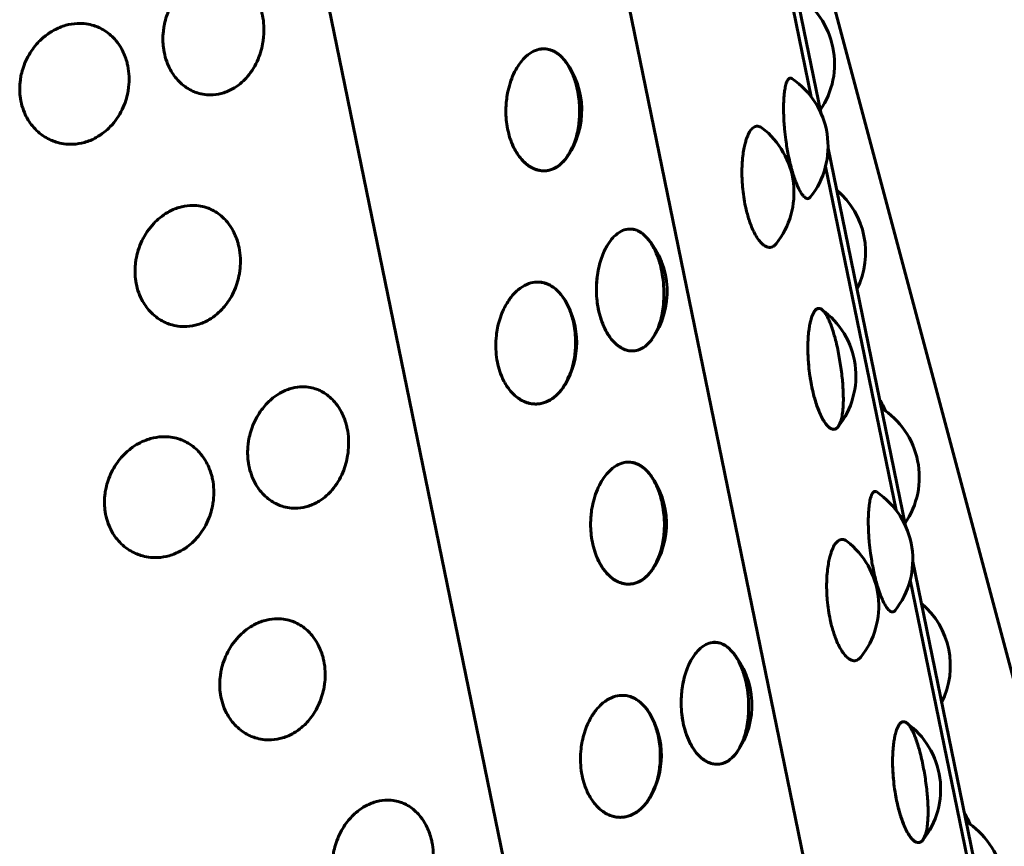
# Model space of a CAD drawing. Units: millimetres. Extents: x -2618 to 2588, y -2502 to 2633.
# Drawn here: x -397 to -379, y -382 to -366 of the extents above; entities that cross this region are included whole.
import ezdxf

# ---------------------------------------------------------------- set-up
doc = ezdxf.new("R2010")
doc.units = ezdxf.units.MM
doc.linetypes.add('K5LT_BASIC', pattern=[0])

msp = doc.modelspace()

# ---------------------------------------------------------------- linework, layer by layer
at = {"color": 150, "linetype": 'K5LT_BASIC', "lineweight": 60}
for p, q in [((-378.544, -379.572), (-388.453, -342.446)), ((-387.414, -358.76), (-380.786, -391.081)), ((-383.8, -361.149), (-382.377, -368.085)), ((-392.42, -361.244), (-385.849, -393.283)), ((-383.845, -361.482), (-382.55, -367.796)), ((-382.243, -368.741), (-380.82, -375.677)), ((-382.288, -369.074), (-380.993, -375.389)), ((-385.476, -372.245), (-385.477, -372.247)), ((-380.686, -376.333), (-379.263, -383.269)), ((-380.731, -376.667), (-379.436, -382.981)), ((-383.919, -379.837), (-383.92, -379.839))]:
    msp.add_line(p, q, dxfattribs=at)
for centre, start, end in [((-383.622, -367.19), 325.4848, 57.6954), ((-388.269, -368.044), 326.3369, 36.3103), ((-383.742, -368.707), 321.488, 56.1078), ((-384.368, -369.558), 321.3423, 52.4557), ((-383.051, -370.655), 333.244, 49.9362), ((-386.698, -371.374), 324.4294, 40.729), ((-388.362, -372.308), 329.0732, 30.859), ((-383.23, -372.922), 321.3052, 54.4199), ((-382.573, -374.142), 22.6446, 31.6429), ((-382.065, -374.782), 325.4848, 57.6954), ((-386.712, -375.637), 326.3369, 36.3103), ((-382.185, -376.299), 321.488, 56.1078), ((-382.811, -377.15), 321.3423, 52.4557), ((-381.494, -378.247), 333.244, 49.9362), ((-385.141, -378.966), 324.4294, 40.729), ((-386.805, -379.9), 329.0732, 30.859), ((-381.673, -380.515), 321.3052, 54.4199), ((-381.016, -381.734), 22.6446, 31.6429), ((-380.508, -382.374), 325.4848, 57.6954)]:
    msp.add_arc(centre, 1.5, start, end, dxfattribs=at)
for points, knots in [([(-392.636, -366.299), (-392.623, -366.362), (-392.606, -366.493), (-392.61, -366.66), (-392.629, -366.808), (-392.659, -366.947), (-392.716, -367.111), (-392.8, -367.276), (-392.902, -367.417), (-393.019, -367.537), (-393.163, -367.645), (-393.341, -367.729), (-393.529, -367.765), (-393.692, -367.759), (-393.819, -367.731), (-393.93, -367.688), (-394.036, -367.629), (-394.144, -367.544), (-394.238, -367.441), (-394.311, -367.334), (-394.374, -367.212), (-394.427, -367.066), (-394.458, -366.907), (-394.469, -366.746), (-394.463, -366.613), (-394.442, -366.476), (-394.41, -366.345), (-394.355, -366.196), (-394.28, -366.052), (-394.196, -365.931), (-394.114, -365.836), (-394.017, -365.745), (-393.882, -365.646), (-393.703, -365.563), (-393.517, -365.526), (-393.358, -365.531), (-393.235, -365.559), (-393.128, -365.602), (-393.028, -365.659), (-392.93, -365.738), (-392.83, -365.848), (-392.73, -366.003), (-392.667, -366.165), (-392.642, -366.272), (-392.636, -366.299)], [0, 0, 0, 0, 1.21677, 2.429578, 3.030135, 3.929874, 5.014939, 6.199191, 7.401091, 8.363047, 9.51577, 11.071106, 12.526825, 13.678858, 14.683011, 15.39047, 16.282339, 17.296348, 18.292098, 19.157181, 19.885591, 21.002492, 22.118793, 22.908296, 23.97164, 24.556027, 25.412185, 26.4152, 27.454167, 28.40672, 29.201198, 29.87195, 31.018294, 32.578453, 34.029322, 35.183201, 36.188133, 36.895939, 37.788118, 38.75416, 39.630809, 40.931142, 42.486669, 43, 43, 43, 43]), ([(-395.112, -367.226), (-395.098, -367.29), (-395.083, -367.421), (-395.089, -367.587), (-395.113, -367.734), (-395.148, -367.872), (-395.213, -368.034), (-395.308, -368.198), (-395.421, -368.337), (-395.55, -368.454), (-395.707, -368.56), (-395.902, -368.64), (-396.105, -368.673), (-396.281, -368.664), (-396.417, -368.634), (-396.536, -368.589), (-396.649, -368.528), (-396.763, -368.442), (-396.863, -368.337), (-396.94, -368.23), (-397.006, -368.106), (-397.06, -367.96), (-397.092, -367.802), (-397.101, -367.641), (-397.092, -367.508), (-397.068, -367.372), (-397.031, -367.243), (-396.97, -367.095), (-396.887, -366.953), (-396.795, -366.833), (-396.704, -366.74), (-396.599, -366.651), (-396.452, -366.555), (-396.257, -366.475), (-396.055, -366.442), (-395.882, -366.45), (-395.749, -366.48), (-395.634, -366.524), (-395.526, -366.582), (-395.422, -366.663), (-395.314, -366.774), (-395.209, -366.929), (-395.143, -367.093), (-395.117, -367.2), (-395.112, -367.226)], [0, 0, 0, 0, 1.21677, 2.429578, 3.030135, 3.929874, 5.014939, 6.199191, 7.401091, 8.363047, 9.51577, 11.071106, 12.526825, 13.678858, 14.683011, 15.39047, 16.282339, 17.296348, 18.292098, 19.157181, 19.885591, 21.002492, 22.118793, 22.908296, 23.97164, 24.556027, 25.412185, 26.4152, 27.454167, 28.40672, 29.201198, 29.87195, 31.018294, 32.578453, 34.029322, 35.183201, 36.188133, 36.895939, 37.788118, 38.75416, 39.630809, 40.931142, 42.486669, 43, 43, 43, 43]), ([(-387.046, -368.913), (-387.052, -368.923), (-387.116, -369.001), (-387.232, -369.095), (-387.353, -369.147), (-387.482, -369.16), (-387.589, -369.142), (-387.692, -369.099), (-387.785, -369.037), (-387.876, -368.949), (-387.953, -368.845), (-388.014, -368.739), (-388.068, -368.617), (-388.114, -368.473), (-388.148, -368.304), (-388.163, -368.141), (-388.163, -368.007), (-388.155, -367.883), (-388.138, -367.749), (-388.101, -367.586), (-388.042, -367.415), (-387.969, -367.271), (-387.886, -367.148), (-387.784, -367.038), (-387.657, -366.951), (-387.524, -366.912), (-387.408, -366.914), (-387.317, -366.941), (-387.238, -366.982), (-387.162, -367.039), (-387.083, -367.122), (-387.012, -367.224), (-386.957, -367.329), (-386.899, -367.467), (-386.851, -367.633), (-386.818, -367.832), (-386.806, -368.008), (-386.809, -368.167), (-386.823, -368.313), (-386.847, -368.45), (-386.88, -368.576), (-386.933, -368.724), (-387.038, -368.901), (-387.046, -368.913)], [0, 0, 0, 0, 1.276223, 2.396385, 3.899129, 4.976877, 6.167211, 7.022116, 8.024337, 9.064001, 10.037801, 10.88692, 11.611182, 12.690255, 13.751247, 14.740276, 15.606627, 16.133467, 16.936809, 18.027571, 19.206228, 20.389916, 21.33239, 22.45839, 23.977555, 25.39942, 26.524661, 27.505462, 28.196468, 29.067597, 30.058025, 31.030617, 31.875582, 32.587052, 34.036249, 35.126777, 36.224914, 37.148873, 37.960189, 38.858285, 39.71438, 40.453455, 42, 42, 42, 42]), ([(-387.021, -368.876), (-387.066, -368.944), (-387.163, -369.051), (-387.319, -369.139), (-387.447, -369.16), (-387.54, -369.151), (-387.61, -369.133), (-387.688, -369.101), (-387.778, -369.042), (-387.87, -368.956), (-387.95, -368.851), (-388.013, -368.741), (-388.068, -368.617), (-388.114, -368.473), (-388.148, -368.304), (-388.163, -368.141), (-388.163, -368.007), (-388.155, -367.883), (-388.138, -367.749), (-388.101, -367.586), (-388.042, -367.415), (-387.969, -367.271), (-387.886, -367.148), (-387.784, -367.038), (-387.657, -366.951), (-387.523, -366.911), (-387.421, -366.914), (-387.345, -366.932), (-387.286, -366.955), (-387.209, -367), (-387.133, -367.066), (-387.081, -367.128), (-387.06, -367.156)], [0, 0, 0, 0, 2.033643, 3.789712, 5.338386, 6.114941, 6.739477, 7.581205, 8.623067, 9.76961, 10.86575, 11.821062, 12.61989, 13.795745, 14.949177, 16.024377, 16.96621, 17.538952, 18.412286, 19.598083, 20.879432, 22.166251, 23.190839, 24.414944, 26.066468, 27.612214, 28.869907, 29.428373, 30.15011, 30.891617, 32.136388, 33, 33, 33, 33]), ([(-387.045, -367.178), (-387.029, -367.199), (-386.982, -367.277), (-386.91, -367.435), (-386.859, -367.6), (-386.82, -367.808), (-386.805, -367.99), (-386.808, -368.165), (-386.823, -368.316), (-386.85, -368.468), (-386.892, -368.616), (-386.943, -368.74), (-386.995, -368.837), (-387.057, -368.931), (-387.147, -369.032), (-387.273, -369.118), (-387.409, -369.158), (-387.53, -369.155), (-387.625, -369.129), (-387.71, -369.088), (-387.792, -369.03), (-387.877, -368.947), (-387.953, -368.845), (-388.014, -368.739), (-388.068, -368.617), (-388.114, -368.473), (-388.148, -368.304), (-388.163, -368.141), (-388.163, -368.007), (-388.155, -367.883), (-388.138, -367.749), (-388.101, -367.586), (-388.042, -367.415), (-387.969, -367.271), (-387.886, -367.148), (-387.784, -367.038), (-387.657, -366.951), (-387.524, -366.912), (-387.408, -366.914), (-387.323, -366.939), (-387.236, -366.982), (-387.166, -367.035), (-387.102, -367.102), (-387.051, -367.169), (-387.045, -367.178)], [0, 0, 0, 0, 1.249014, 2.054134, 3.625153, 4.601264, 5.999721, 6.932895, 7.780172, 8.789047, 9.848624, 10.806102, 11.600417, 12.271139, 13.417483, 14.977642, 16.42851, 17.58239, 18.587322, 19.295128, 20.187307, 21.201655, 22.198642, 23.067978, 23.809485, 24.91425, 26.000503, 27.01308, 27.900059, 28.439443, 29.261912, 30.378644, 31.585365, 32.797236, 33.76215, 34.914959, 36.470294, 37.926015, 39.078338, 40.057209, 40.650102, 41.891049, 42.466819, 43, 43, 43, 43]), ([(-382.569, -369.641), (-382.58, -369.656), (-382.605, -369.672), (-382.645, -369.663), (-382.682, -369.634), (-382.718, -369.591), (-382.759, -369.527), (-382.801, -369.44), (-382.843, -369.338), (-382.88, -369.23), (-382.925, -369.077), (-382.975, -368.866), (-383.017, -368.612), (-383.041, -368.406), (-383.053, -368.241), (-383.06, -368.093), (-383.06, -367.951), (-383.055, -367.832), (-383.047, -367.739), (-383.036, -367.65), (-383.016, -367.555), (-382.982, -367.472), (-382.943, -367.445), (-382.916, -367.455), (-382.906, -367.462)], [0, 0, 0, 0, 1.343144, 2.56936, 3.374132, 4.282195, 5.256928, 6.296467, 7.315651, 8.231177, 9.00414, 10.838917, 12.592208, 13.890059, 14.785216, 15.833922, 16.920216, 17.91616, 18.746829, 19.448134, 20.646692, 22.261011, 24.040512, 25, 25, 25, 25]), ([(-383.197, -370.495), (-383.211, -370.513), (-383.241, -370.541), (-383.284, -370.56), (-383.33, -370.563), (-383.378, -370.551), (-383.437, -370.514), (-383.5, -370.451), (-383.564, -370.358), (-383.621, -370.248), (-383.666, -370.138), (-383.714, -369.997), (-383.758, -369.83), (-383.794, -369.631), (-383.814, -369.456), (-383.824, -369.296), (-383.826, -369.146), (-383.82, -368.996), (-383.806, -368.852), (-383.785, -368.731), (-383.763, -368.636), (-383.734, -368.545), (-383.697, -368.457), (-383.642, -368.377), (-383.574, -368.33), (-383.509, -368.334), (-383.468, -368.358), (-383.454, -368.369)], [0, 0, 0, 0, 1.100721, 2.079038, 2.771125, 3.881486, 4.865853, 6.064764, 7.335417, 8.493543, 9.474126, 10.283013, 11.90936, 13.131041, 14.361247, 15.396328, 16.333147, 17.43066, 18.567512, 19.609808, 20.479136, 21.213082, 22.467425, 23.777743, 25.413347, 27.122822, 28, 28, 28, 28]), ([(-393.067, -370.564), (-393.053, -370.627), (-393.037, -370.758), (-393.042, -370.922), (-393.062, -371.066), (-393.093, -371.198), (-393.148, -371.35), (-393.223, -371.497), (-393.309, -371.62), (-393.393, -371.715), (-393.491, -371.806), (-393.63, -371.905), (-393.817, -371.986), (-394.013, -372.021), (-394.183, -372.014), (-394.315, -371.984), (-394.43, -371.94), (-394.539, -371.881), (-394.651, -371.795), (-394.748, -371.691), (-394.823, -371.583), (-394.888, -371.459), (-394.941, -371.315), (-394.974, -371.146), (-394.982, -370.984), (-394.972, -370.851), (-394.952, -370.729), (-394.917, -370.596), (-394.853, -370.435), (-394.757, -370.268), (-394.644, -370.127), (-394.517, -370.009), (-394.363, -369.903), (-394.175, -369.821), (-393.981, -369.786), (-393.814, -369.792), (-393.686, -369.821), (-393.575, -369.864), (-393.471, -369.921), (-393.37, -370.001), (-393.266, -370.111), (-393.163, -370.266), (-393.098, -370.43), (-393.072, -370.537), (-393.067, -370.564)], [0, 0, 0, 0, 1.220968, 2.418787, 2.994162, 3.853895, 4.875242, 5.943474, 6.905348, 7.700892, 8.371949, 9.518293, 11.078452, 12.52932, 13.6832, 14.688132, 15.395938, 16.288118, 17.302466, 18.299452, 19.168788, 19.910295, 21.01506, 22.101313, 23.11389, 24.000869, 24.540253, 25.362722, 26.479455, 27.686175, 28.898046, 29.86296, 31.015769, 32.571104, 34.026824, 35.178857, 36.18301, 36.890468, 37.782338, 38.748051, 39.624484, 40.924822, 42.482927, 43, 43, 43, 43]), ([(-385.545, -370.414), (-385.539, -370.421), (-385.505, -370.466), (-385.443, -370.568), (-385.377, -370.709), (-385.317, -370.902), (-385.277, -371.111), (-385.259, -371.302), (-385.258, -371.476), (-385.268, -371.626), (-385.29, -371.778), (-385.325, -371.926), (-385.369, -372.05), (-385.415, -372.147), (-385.47, -372.24), (-385.55, -372.342), (-385.664, -372.428), (-385.787, -372.467), (-385.898, -372.464), (-385.986, -372.438), (-386.065, -372.396), (-386.141, -372.339), (-386.221, -372.256), (-386.292, -372.155), (-386.349, -372.049), (-386.401, -371.927), (-386.447, -371.782), (-386.483, -371.602), (-386.501, -371.407), (-386.498, -371.225), (-386.48, -371.058), (-386.452, -370.907), (-386.41, -370.761), (-386.361, -370.637), (-386.311, -370.541), (-386.251, -370.448), (-386.167, -370.346), (-386.053, -370.26), (-385.932, -370.221), (-385.827, -370.224), (-385.748, -370.249), (-385.683, -370.285), (-385.623, -370.33), (-385.55, -370.408), (-385.545, -370.414)], [0, 0, 0, 0, 0.886514, 1.389746, 2.791364, 4.226668, 5.362671, 6.750569, 7.683823, 8.531231, 9.540138, 10.599523, 11.556844, 12.351172, 13.022315, 14.169978, 15.73159, 17.180728, 18.332662, 19.336815, 20.044274, 20.936143, 21.950153, 22.945902, 23.810985, 24.539396, 25.656296, 26.772598, 27.968526, 29.209832, 30.065989, 31.069005, 32.107972, 33.060525, 33.855002, 34.525755, 35.672098, 37.232258, 38.683125, 39.833975, 40.796822, 41.419422, 42.160358, 43, 43, 43, 43]), ([(-385.477, -372.247), (-385.514, -372.297), (-385.597, -372.387), (-385.724, -372.453), (-385.836, -372.468), (-385.919, -372.458), (-385.997, -372.433), (-386.075, -372.391), (-386.153, -372.328), (-386.223, -372.252), (-386.295, -372.151), (-386.369, -372.014), (-386.431, -371.841), (-386.472, -371.665), (-386.495, -371.49), (-386.5, -371.336), (-386.495, -371.193), (-386.481, -371.062), (-386.453, -370.91), (-386.41, -370.763), (-386.361, -370.638), (-386.311, -370.541), (-386.251, -370.448), (-386.167, -370.346), (-386.053, -370.26), (-385.93, -370.221), (-385.826, -370.224), (-385.735, -370.254), (-385.648, -370.306), (-385.59, -370.362), (-385.561, -370.395)], [0, 0, 0, 0, 1.646329, 3.467039, 4.585188, 5.503939, 6.292742, 7.214421, 8.204973, 9.126728, 9.883477, 11.216438, 12.610416, 13.694553, 14.757385, 16.002526, 16.593889, 17.477579, 18.529813, 19.634927, 20.633555, 21.462008, 22.161556, 23.357166, 24.984376, 26.497598, 27.746907, 28.687486, 29.800085, 31, 31, 31, 31]), ([(-387.103, -373.126), (-387.114, -373.144), (-387.2, -373.256), (-387.351, -373.375), (-387.486, -373.427), (-387.589, -373.44), (-387.661, -373.438), (-387.738, -373.427), (-387.835, -373.394), (-387.945, -373.331), (-388.048, -373.239), (-388.134, -373.132), (-388.198, -373.024), (-388.254, -372.902), (-388.303, -372.757), (-388.338, -372.577), (-388.353, -372.382), (-388.343, -372.2), (-388.317, -372.033), (-388.279, -371.882), (-388.224, -371.736), (-388.162, -371.613), (-388.1, -371.516), (-388.027, -371.423), (-387.924, -371.321), (-387.785, -371.235), (-387.64, -371.195), (-387.514, -371.198), (-387.416, -371.225), (-387.331, -371.266), (-387.249, -371.323), (-387.165, -371.406), (-387.09, -371.508), (-387.03, -371.615), (-386.967, -371.761), (-386.918, -371.931), (-386.888, -372.129), (-386.88, -372.294), (-386.885, -372.447), (-386.903, -372.596), (-386.933, -372.74), (-386.987, -372.911), (-387.094, -373.11), (-387.103, -373.126)], [0, 0, 0, 0, 1.595106, 3.100557, 4.648505, 5.406952, 5.902031, 6.574885, 7.499825, 8.588226, 9.71217, 10.719676, 11.573067, 12.284537, 13.375463, 14.465804, 15.63392, 16.846359, 17.682605, 18.662295, 19.6771, 20.6075, 21.383502, 22.038655, 23.15834, 24.682216, 26.099344, 27.226389, 28.20795, 28.899296, 29.770727, 30.761485, 31.735286, 32.584405, 33.308667, 34.915349, 35.89268, 36.912938, 37.830025, 38.61114, 39.610494, 40.524007, 42, 42, 42, 42]), ([(-387.075, -373.079), (-387.111, -373.139), (-387.196, -373.252), (-387.34, -373.368), (-387.477, -373.424), (-387.591, -373.441), (-387.692, -373.437), (-387.786, -373.413), (-387.877, -373.372), (-387.965, -373.314), (-388.055, -373.231), (-388.135, -373.13), (-388.198, -373.024), (-388.254, -372.902), (-388.303, -372.757), (-388.338, -372.577), (-388.353, -372.382), (-388.343, -372.2), (-388.317, -372.033), (-388.279, -371.882), (-388.224, -371.736), (-388.162, -371.613), (-388.1, -371.516), (-388.027, -371.423), (-387.924, -371.321), (-387.785, -371.235), (-387.64, -371.195), (-387.515, -371.198), (-387.421, -371.223), (-387.347, -371.258), (-387.284, -371.297), (-387.187, -371.378), (-387.118, -371.465), (-387.074, -371.538)], [0, 0, 0, 0, 1.575142, 3.285718, 4.768987, 5.671219, 6.609685, 7.666395, 8.405268, 9.333979, 10.389081, 11.424858, 12.324716, 13.082408, 14.244206, 15.405382, 16.649384, 17.940589, 18.831163, 19.874498, 20.955231, 21.946075, 22.77249, 23.470205, 24.66263, 26.285506, 27.794698, 28.994961, 30.016668, 30.653305, 31.351786, 32.062799, 34, 34, 34, 34]), ([(-382.059, -373.86), (-382.081, -373.887), (-382.118, -373.909), (-382.171, -373.901), (-382.212, -373.878), (-382.253, -373.842), (-382.303, -373.78), (-382.355, -373.691), (-382.405, -373.584), (-382.446, -373.475), (-382.491, -373.333), (-382.533, -373.166), (-382.57, -372.968), (-382.593, -372.793), (-382.606, -372.633), (-382.613, -372.483), (-382.613, -372.335), (-382.606, -372.192), (-382.593, -372.071), (-382.578, -371.977), (-382.558, -371.887), (-382.527, -371.79), (-382.483, -371.715), (-382.425, -371.675), (-382.383, -371.684), (-382.357, -371.702)], [0, 0, 0, 0, 1.878053, 2.923947, 3.620147, 4.49062, 5.522019, 6.656906, 7.741015, 8.68251, 9.459716, 11.022366, 12.1962, 13.378224, 14.372765, 15.272893, 16.327421, 17.419748, 18.421222, 19.256502, 19.961703, 21.16692, 22.804263, 24.103104, 26, 26, 26, 26]), ([(-382.069, -373.872), (-382.079, -373.884), (-382.11, -373.905), (-382.155, -373.904), (-382.194, -373.89), (-382.244, -373.853), (-382.3, -373.785), (-382.358, -373.686), (-382.418, -373.556), (-382.481, -373.373), (-382.537, -373.154), (-382.576, -372.929), (-382.601, -372.712), (-382.613, -372.517), (-382.613, -372.338), (-382.606, -372.193), (-382.593, -372.071), (-382.578, -371.977), (-382.558, -371.887), (-382.527, -371.79), (-382.481, -371.71), (-382.428, -371.678), (-382.378, -371.686), (-382.337, -371.717), (-382.299, -371.762), (-382.261, -371.822), (-382.219, -371.909), (-382.179, -372.013), (-382.143, -372.122), (-382.098, -372.28), (-382.047, -372.506), (-382.005, -372.759), (-381.982, -372.954), (-381.969, -373.106), (-381.961, -373.26), (-381.96, -373.408), (-381.968, -373.546), (-381.988, -373.699), (-382.021, -373.803), (-382.065, -373.867), (-382.069, -373.872)], [0, 0, 0, 0, 1.478815, 2.089135, 2.757994, 3.718121, 4.782423, 5.741139, 6.810301, 8.062964, 9.576418, 10.781928, 11.864707, 13.147419, 14.062445, 15.023457, 15.891867, 16.612293, 17.220622, 18.260329, 19.675357, 20.991261, 22.037803, 22.949253, 23.591217, 24.400403, 25.320393, 26.224636, 27.013104, 27.685633, 29.374505, 31.032456, 31.884897, 32.630858, 33.62152, 34.62574, 35.483959, 36.562009, 38.38198, 39, 39, 39, 39]), ([(-391.079, -373.891), (-391.066, -373.955), (-391.049, -374.085), (-391.053, -374.252), (-391.072, -374.401), (-391.102, -374.54), (-391.159, -374.703), (-391.243, -374.868), (-391.345, -375.01), (-391.462, -375.129), (-391.606, -375.237), (-391.784, -375.321), (-391.972, -375.357), (-392.135, -375.352), (-392.262, -375.323), (-392.373, -375.28), (-392.479, -375.221), (-392.587, -375.136), (-392.681, -375.033), (-392.754, -374.927), (-392.817, -374.804), (-392.87, -374.659), (-392.901, -374.5), (-392.912, -374.339), (-392.906, -374.205), (-392.885, -374.068), (-392.853, -373.938), (-392.798, -373.789), (-392.723, -373.645), (-392.639, -373.523), (-392.556, -373.428), (-392.46, -373.337), (-392.325, -373.238), (-392.146, -373.155), (-391.96, -373.118), (-391.801, -373.123), (-391.677, -373.151), (-391.571, -373.194), (-391.471, -373.251), (-391.373, -373.33), (-391.273, -373.44), (-391.173, -373.595), (-391.11, -373.758), (-391.085, -373.864), (-391.079, -373.891)], [0, 0, 0, 0, 1.21677, 2.429578, 3.030135, 3.929874, 5.014939, 6.199191, 7.401091, 8.363047, 9.51577, 11.071106, 12.526825, 13.678858, 14.683011, 15.39047, 16.282339, 17.296348, 18.292098, 19.157181, 19.885591, 21.002492, 22.118793, 22.908296, 23.97164, 24.556027, 25.412185, 26.4152, 27.454167, 28.40672, 29.201198, 29.87195, 31.018294, 32.578453, 34.029322, 35.183201, 36.188133, 36.895939, 37.788118, 38.75416, 39.630809, 40.931142, 42.486669, 43, 43, 43, 43]), ([(-393.554, -374.819), (-393.541, -374.882), (-393.526, -375.013), (-393.532, -375.179), (-393.556, -375.327), (-393.591, -375.465), (-393.656, -375.627), (-393.751, -375.79), (-393.864, -375.929), (-393.993, -376.047), (-394.15, -376.152), (-394.345, -376.232), (-394.548, -376.265), (-394.724, -376.257), (-394.86, -376.226), (-394.979, -376.181), (-395.092, -376.121), (-395.206, -376.034), (-395.306, -375.93), (-395.383, -375.822), (-395.449, -375.699), (-395.503, -375.553), (-395.534, -375.394), (-395.544, -375.233), (-395.535, -375.1), (-395.51, -374.965), (-395.474, -374.835), (-395.412, -374.687), (-395.33, -374.545), (-395.238, -374.426), (-395.147, -374.333), (-395.042, -374.243), (-394.895, -374.147), (-394.7, -374.067), (-394.498, -374.034), (-394.325, -374.042), (-394.192, -374.072), (-394.077, -374.116), (-393.969, -374.175), (-393.864, -374.255), (-393.757, -374.366), (-393.652, -374.522), (-393.586, -374.685), (-393.56, -374.792), (-393.554, -374.819)], [0, 0, 0, 0, 1.21677, 2.429578, 3.030135, 3.929874, 5.014939, 6.199191, 7.401091, 8.363047, 9.51577, 11.071106, 12.526825, 13.678858, 14.683011, 15.39047, 16.282339, 17.296348, 18.292098, 19.157181, 19.885591, 21.002492, 22.118793, 22.908296, 23.97164, 24.556027, 25.412185, 26.4152, 27.454167, 28.40672, 29.201198, 29.87195, 31.018294, 32.578453, 34.029322, 35.183201, 36.188133, 36.895939, 37.788118, 38.75416, 39.630809, 40.931142, 42.486669, 43, 43, 43, 43]), ([(-385.488, -376.505), (-385.495, -376.515), (-385.559, -376.593), (-385.675, -376.687), (-385.796, -376.739), (-385.925, -376.752), (-386.032, -376.734), (-386.134, -376.691), (-386.228, -376.629), (-386.319, -376.541), (-386.396, -376.437), (-386.457, -376.331), (-386.511, -376.209), (-386.557, -376.065), (-386.59, -375.896), (-386.606, -375.733), (-386.606, -375.599), (-386.598, -375.476), (-386.581, -375.342), (-386.544, -375.178), (-386.485, -375.007), (-386.412, -374.863), (-386.329, -374.741), (-386.227, -374.63), (-386.1, -374.543), (-385.967, -374.504), (-385.85, -374.506), (-385.76, -374.533), (-385.681, -374.574), (-385.605, -374.631), (-385.526, -374.714), (-385.455, -374.816), (-385.399, -374.921), (-385.342, -375.06), (-385.294, -375.226), (-385.261, -375.425), (-385.248, -375.6), (-385.251, -375.76), (-385.265, -375.905), (-385.29, -376.042), (-385.323, -376.168), (-385.376, -376.316), (-385.481, -376.494), (-385.488, -376.505)], [0, 0, 0, 0, 1.276223, 2.396385, 3.899129, 4.976877, 6.167211, 7.022116, 8.024337, 9.064001, 10.037801, 10.88692, 11.611182, 12.690255, 13.751247, 14.740276, 15.606627, 16.133467, 16.936809, 18.027571, 19.206228, 20.389916, 21.33239, 22.45839, 23.977555, 25.39942, 26.524661, 27.505462, 28.196468, 29.067597, 30.058025, 31.030617, 31.875582, 32.587052, 34.036249, 35.126777, 36.224914, 37.148873, 37.960189, 38.858285, 39.71438, 40.453455, 42, 42, 42, 42]), ([(-385.464, -376.468), (-385.509, -376.537), (-385.606, -376.644), (-385.762, -376.731), (-385.89, -376.752), (-385.983, -376.743), (-386.053, -376.725), (-386.131, -376.693), (-386.221, -376.635), (-386.313, -376.548), (-386.393, -376.443), (-386.455, -376.334), (-386.51, -376.209), (-386.557, -376.065), (-386.59, -375.896), (-386.606, -375.733), (-386.606, -375.599), (-386.598, -375.476), (-386.581, -375.342), (-386.544, -375.178), (-386.485, -375.007), (-386.412, -374.863), (-386.329, -374.741), (-386.227, -374.63), (-386.1, -374.543), (-385.966, -374.503), (-385.864, -374.506), (-385.788, -374.524), (-385.729, -374.548), (-385.652, -374.592), (-385.576, -374.658), (-385.524, -374.721), (-385.503, -374.748)], [0, 0, 0, 0, 2.033643, 3.789712, 5.338386, 6.114941, 6.739477, 7.581205, 8.623067, 9.76961, 10.86575, 11.821062, 12.61989, 13.795745, 14.949177, 16.024377, 16.96621, 17.538952, 18.412286, 19.598083, 20.879432, 22.166251, 23.190839, 24.414944, 26.066468, 27.612214, 28.869907, 29.428373, 30.15011, 30.891617, 32.136388, 33, 33, 33, 33]), ([(-385.487, -374.77), (-385.472, -374.791), (-385.424, -374.869), (-385.353, -375.027), (-385.302, -375.192), (-385.263, -375.401), (-385.248, -375.583), (-385.251, -375.758), (-385.266, -375.908), (-385.293, -376.06), (-385.335, -376.208), (-385.386, -376.333), (-385.437, -376.429), (-385.5, -376.523), (-385.59, -376.624), (-385.716, -376.711), (-385.852, -376.75), (-385.973, -376.747), (-386.068, -376.721), (-386.153, -376.68), (-386.235, -376.623), (-386.32, -376.539), (-386.396, -376.437), (-386.457, -376.331), (-386.511, -376.209), (-386.557, -376.065), (-386.59, -375.896), (-386.606, -375.733), (-386.606, -375.599), (-386.598, -375.476), (-386.581, -375.342), (-386.544, -375.178), (-386.485, -375.007), (-386.412, -374.863), (-386.329, -374.741), (-386.227, -374.63), (-386.1, -374.543), (-385.967, -374.504), (-385.851, -374.506), (-385.765, -374.531), (-385.679, -374.574), (-385.609, -374.627), (-385.545, -374.694), (-385.494, -374.761), (-385.487, -374.77)], [0, 0, 0, 0, 1.249014, 2.054134, 3.625153, 4.601264, 5.999721, 6.932895, 7.780172, 8.789047, 9.848624, 10.806102, 11.600417, 12.271139, 13.417483, 14.977642, 16.42851, 17.58239, 18.587322, 19.295128, 20.187307, 21.201655, 22.198642, 23.067978, 23.809485, 24.91425, 26.000503, 27.01308, 27.900059, 28.439443, 29.261912, 30.378644, 31.585365, 32.797236, 33.76215, 34.914959, 36.470294, 37.926015, 39.078338, 40.057209, 40.650102, 41.891049, 42.466819, 43, 43, 43, 43]), ([(-381.011, -377.233), (-381.023, -377.248), (-381.048, -377.264), (-381.088, -377.255), (-381.125, -377.226), (-381.161, -377.184), (-381.201, -377.119), (-381.244, -377.033), (-381.286, -376.93), (-381.322, -376.823), (-381.368, -376.67), (-381.417, -376.459), (-381.46, -376.204), (-381.483, -375.998), (-381.496, -375.833), (-381.502, -375.685), (-381.503, -375.543), (-381.498, -375.424), (-381.49, -375.331), (-381.479, -375.242), (-381.459, -375.147), (-381.425, -375.065), (-381.386, -375.037), (-381.359, -375.047), (-381.349, -375.054)], [0, 0, 0, 0, 1.343144, 2.56936, 3.374132, 4.282195, 5.256928, 6.296467, 7.315651, 8.231177, 9.00414, 10.838917, 12.592208, 13.890059, 14.785216, 15.833922, 16.920216, 17.91616, 18.746829, 19.448134, 20.646692, 22.261011, 24.040512, 25, 25, 25, 25]), ([(-381.639, -378.087), (-381.654, -378.106), (-381.684, -378.133), (-381.727, -378.152), (-381.773, -378.156), (-381.821, -378.143), (-381.88, -378.106), (-381.942, -378.043), (-382.007, -377.95), (-382.064, -377.84), (-382.109, -377.73), (-382.157, -377.589), (-382.201, -377.422), (-382.237, -377.223), (-382.257, -377.048), (-382.267, -376.888), (-382.269, -376.738), (-382.263, -376.588), (-382.248, -376.445), (-382.228, -376.323), (-382.206, -376.228), (-382.177, -376.137), (-382.14, -376.05), (-382.085, -375.969), (-382.017, -375.923), (-381.952, -375.926), (-381.911, -375.95), (-381.897, -375.961)], [0, 0, 0, 0, 1.100721, 2.079038, 2.771125, 3.881486, 4.865853, 6.064764, 7.335417, 8.493543, 9.474126, 10.283013, 11.90936, 13.131041, 14.361247, 15.396328, 16.333147, 17.43066, 18.567512, 19.609808, 20.479136, 21.213082, 22.467425, 23.777743, 25.413347, 27.122822, 28, 28, 28, 28]), ([(-391.509, -378.156), (-391.496, -378.22), (-391.48, -378.35), (-391.485, -378.514), (-391.505, -378.658), (-391.536, -378.79), (-391.591, -378.942), (-391.666, -379.089), (-391.752, -379.213), (-391.836, -379.308), (-391.934, -379.398), (-392.073, -379.497), (-392.26, -379.578), (-392.456, -379.613), (-392.626, -379.606), (-392.758, -379.576), (-392.873, -379.532), (-392.982, -379.473), (-393.094, -379.387), (-393.191, -379.283), (-393.266, -379.175), (-393.331, -379.052), (-393.384, -378.907), (-393.417, -378.739), (-393.425, -378.576), (-393.415, -378.443), (-393.394, -378.321), (-393.36, -378.189), (-393.296, -378.027), (-393.2, -377.861), (-393.087, -377.72), (-392.96, -377.601), (-392.806, -377.495), (-392.618, -377.413), (-392.424, -377.378), (-392.257, -377.384), (-392.129, -377.413), (-392.018, -377.456), (-391.914, -377.514), (-391.812, -377.593), (-391.709, -377.703), (-391.606, -377.859), (-391.541, -378.022), (-391.515, -378.129), (-391.509, -378.156)], [0, 0, 0, 0, 1.220968, 2.418787, 2.994162, 3.853895, 4.875242, 5.943474, 6.905348, 7.700892, 8.371949, 9.518293, 11.078452, 12.52932, 13.6832, 14.688132, 15.395938, 16.288118, 17.302466, 18.299452, 19.168788, 19.910295, 21.01506, 22.101313, 23.11389, 24.000869, 24.540253, 25.362722, 26.479455, 27.686175, 28.898046, 29.86296, 31.015769, 32.571104, 34.026824, 35.178857, 36.18301, 36.890468, 37.782338, 38.748051, 39.624484, 40.924822, 42.482927, 43, 43, 43, 43]), ([(-383.987, -378.007), (-383.982, -378.013), (-383.948, -378.058), (-383.886, -378.16), (-383.82, -378.301), (-383.76, -378.495), (-383.719, -378.704), (-383.702, -378.894), (-383.701, -379.068), (-383.711, -379.219), (-383.733, -379.37), (-383.768, -379.518), (-383.812, -379.642), (-383.857, -379.739), (-383.913, -379.832), (-383.993, -379.934), (-384.106, -380.02), (-384.23, -380.059), (-384.341, -380.056), (-384.429, -380.03), (-384.508, -379.989), (-384.584, -379.932), (-384.664, -379.848), (-384.735, -379.747), (-384.792, -379.641), (-384.844, -379.519), (-384.89, -379.374), (-384.926, -379.194), (-384.944, -378.999), (-384.941, -378.817), (-384.923, -378.65), (-384.895, -378.499), (-384.853, -378.353), (-384.803, -378.23), (-384.754, -378.133), (-384.694, -378.04), (-384.61, -377.938), (-384.495, -377.852), (-384.375, -377.813), (-384.27, -377.816), (-384.191, -377.841), (-384.126, -377.877), (-384.066, -377.922), (-383.993, -378), (-383.987, -378.007)], [0, 0, 0, 0, 0.886514, 1.389746, 2.791364, 4.226668, 5.362671, 6.750569, 7.683823, 8.531231, 9.540138, 10.599523, 11.556844, 12.351172, 13.022315, 14.169978, 15.73159, 17.180728, 18.332662, 19.336815, 20.044274, 20.936143, 21.950153, 22.945902, 23.810985, 24.539396, 25.656296, 26.772598, 27.968526, 29.209832, 30.065989, 31.069005, 32.107972, 33.060525, 33.855002, 34.525755, 35.672098, 37.232258, 38.683125, 39.833975, 40.796822, 41.419422, 42.160358, 43, 43, 43, 43]), ([(-383.92, -379.839), (-383.957, -379.889), (-384.04, -379.979), (-384.166, -380.045), (-384.279, -380.06), (-384.362, -380.05), (-384.44, -380.025), (-384.518, -379.983), (-384.596, -379.92), (-384.666, -379.844), (-384.738, -379.743), (-384.811, -379.606), (-384.874, -379.433), (-384.915, -379.258), (-384.938, -379.082), (-384.943, -378.928), (-384.937, -378.785), (-384.924, -378.654), (-384.896, -378.502), (-384.853, -378.355), (-384.804, -378.23), (-384.754, -378.133), (-384.694, -378.04), (-384.61, -377.938), (-384.495, -377.852), (-384.373, -377.813), (-384.269, -377.817), (-384.178, -377.846), (-384.091, -377.899), (-384.033, -377.954), (-384.004, -377.988)], [0, 0, 0, 0, 1.646329, 3.467039, 4.585188, 5.503939, 6.292742, 7.214421, 8.204973, 9.126728, 9.883477, 11.216438, 12.610416, 13.694553, 14.757385, 16.002526, 16.593889, 17.477579, 18.529813, 19.634927, 20.633555, 21.462008, 22.161556, 23.357166, 24.984376, 26.497598, 27.746907, 28.687486, 29.800085, 31, 31, 31, 31]), ([(-385.546, -380.718), (-385.557, -380.736), (-385.643, -380.848), (-385.793, -380.967), (-385.929, -381.02), (-386.032, -381.032), (-386.103, -381.031), (-386.181, -381.019), (-386.278, -380.987), (-386.388, -380.923), (-386.491, -380.831), (-386.577, -380.724), (-386.641, -380.617), (-386.697, -380.494), (-386.746, -380.349), (-386.781, -380.169), (-386.796, -379.974), (-386.786, -379.792), (-386.76, -379.625), (-386.722, -379.474), (-386.667, -379.328), (-386.605, -379.205), (-386.543, -379.108), (-386.47, -379.015), (-386.367, -378.913), (-386.228, -378.827), (-386.083, -378.788), (-385.957, -378.79), (-385.859, -378.817), (-385.774, -378.858), (-385.692, -378.915), (-385.608, -378.998), (-385.533, -379.1), (-385.473, -379.207), (-385.41, -379.353), (-385.361, -379.524), (-385.331, -379.722), (-385.322, -379.886), (-385.328, -380.039), (-385.346, -380.188), (-385.376, -380.332), (-385.43, -380.503), (-385.537, -380.702), (-385.546, -380.718)], [0, 0, 0, 0, 1.595106, 3.100557, 4.648505, 5.406952, 5.902031, 6.574885, 7.499825, 8.588226, 9.71217, 10.719676, 11.573067, 12.284537, 13.375463, 14.465804, 15.63392, 16.846359, 17.682605, 18.662295, 19.6771, 20.6075, 21.383502, 22.038655, 23.15834, 24.682216, 26.099344, 27.226389, 28.20795, 28.899296, 29.770727, 30.761485, 31.735286, 32.584405, 33.308667, 34.915349, 35.89268, 36.912938, 37.830025, 38.61114, 39.610494, 40.524007, 42, 42, 42, 42]), ([(-385.518, -380.671), (-385.554, -380.731), (-385.639, -380.844), (-385.783, -380.961), (-385.92, -381.017), (-386.034, -381.034), (-386.135, -381.029), (-386.229, -381.005), (-386.32, -380.964), (-386.408, -380.907), (-386.498, -380.823), (-386.578, -380.722), (-386.641, -380.616), (-386.697, -380.494), (-386.746, -380.349), (-386.781, -380.169), (-386.796, -379.974), (-386.786, -379.792), (-386.76, -379.625), (-386.722, -379.474), (-386.667, -379.328), (-386.605, -379.205), (-386.543, -379.108), (-386.47, -379.015), (-386.367, -378.913), (-386.228, -378.827), (-386.083, -378.788), (-385.958, -378.79), (-385.864, -378.815), (-385.79, -378.85), (-385.727, -378.89), (-385.629, -378.97), (-385.561, -379.057), (-385.517, -379.13)], [0, 0, 0, 0, 1.575142, 3.285718, 4.768987, 5.671219, 6.609685, 7.666395, 8.405268, 9.333979, 10.389081, 11.424858, 12.324716, 13.082408, 14.244206, 15.405382, 16.649384, 17.940589, 18.831163, 19.874498, 20.955231, 21.946075, 22.77249, 23.470205, 24.66263, 26.285506, 27.794698, 28.994961, 30.016668, 30.653305, 31.351786, 32.062799, 34, 34, 34, 34]), ([(-380.502, -381.452), (-380.524, -381.479), (-380.561, -381.502), (-380.614, -381.493), (-380.655, -381.47), (-380.696, -381.434), (-380.746, -381.372), (-380.798, -381.284), (-380.848, -381.177), (-380.889, -381.067), (-380.934, -380.926), (-380.976, -380.759), (-381.013, -380.56), (-381.036, -380.385), (-381.049, -380.225), (-381.056, -380.076), (-381.056, -379.927), (-381.049, -379.784), (-381.036, -379.663), (-381.021, -379.569), (-381.001, -379.48), (-380.97, -379.383), (-380.926, -379.307), (-380.868, -379.267), (-380.826, -379.276), (-380.8, -379.295)], [0, 0, 0, 0, 1.878053, 2.923947, 3.620147, 4.49062, 5.522019, 6.656906, 7.741015, 8.68251, 9.459716, 11.022366, 12.1962, 13.378224, 14.372765, 15.272893, 16.327421, 17.419748, 18.421222, 19.256502, 19.961703, 21.16692, 22.804263, 24.103104, 26, 26, 26, 26]), ([(-380.512, -381.464), (-380.522, -381.476), (-380.553, -381.497), (-380.598, -381.496), (-380.637, -381.483), (-380.687, -381.446), (-380.743, -381.377), (-380.801, -381.279), (-380.861, -381.148), (-380.924, -380.965), (-380.98, -380.746), (-381.019, -380.521), (-381.044, -380.305), (-381.056, -380.109), (-381.056, -379.93), (-381.049, -379.785), (-381.036, -379.663), (-381.021, -379.569), (-381.001, -379.48), (-380.97, -379.383), (-380.924, -379.303), (-380.87, -379.27), (-380.821, -379.278), (-380.78, -379.309), (-380.742, -379.354), (-380.704, -379.414), (-380.662, -379.501), (-380.622, -379.606), (-380.586, -379.714), (-380.541, -379.872), (-380.49, -380.098), (-380.448, -380.351), (-380.425, -380.546), (-380.411, -380.698), (-380.404, -380.852), (-380.403, -381.001), (-380.411, -381.138), (-380.431, -381.291), (-380.464, -381.396), (-380.508, -381.459), (-380.512, -381.464)], [0, 0, 0, 0, 1.478815, 2.089135, 2.757994, 3.718121, 4.782423, 5.741139, 6.810301, 8.062964, 9.576418, 10.781928, 11.864707, 13.147419, 14.062445, 15.023457, 15.891867, 16.612293, 17.220622, 18.260329, 19.675357, 20.991261, 22.037803, 22.949253, 23.591217, 24.400403, 25.320393, 26.224636, 27.013104, 27.685633, 29.374505, 31.032456, 31.884897, 32.630858, 33.62152, 34.62574, 35.483959, 36.562009, 38.38198, 39, 39, 39, 39]), ([(-389.522, -381.483), (-389.509, -381.547), (-389.492, -381.678), (-389.496, -381.844), (-389.514, -381.993), (-389.545, -382.132), (-389.602, -382.295), (-389.686, -382.461), (-389.788, -382.602), (-389.905, -382.721), (-390.049, -382.83), (-390.227, -382.913), (-390.415, -382.949), (-390.578, -382.944), (-390.705, -382.915), (-390.816, -382.872), (-390.922, -382.814), (-391.03, -382.729), (-391.124, -382.626), (-391.197, -382.519), (-391.26, -382.396), (-391.313, -382.251), (-391.344, -382.092), (-391.355, -381.931), (-391.349, -381.797), (-391.328, -381.661), (-391.296, -381.53), (-391.24, -381.381), (-391.166, -381.237), (-391.082, -381.115), (-390.999, -381.02), (-390.903, -380.929), (-390.768, -380.83), (-390.589, -380.747), (-390.403, -380.711), (-390.243, -380.716), (-390.12, -380.744), (-390.013, -380.786), (-389.914, -380.843), (-389.816, -380.922), (-389.716, -381.032), (-389.616, -381.187), (-389.553, -381.35), (-389.527, -381.456), (-389.522, -381.483)], [0, 0, 0, 0, 1.21677, 2.429578, 3.030135, 3.929874, 5.014939, 6.199191, 7.401091, 8.363047, 9.51577, 11.071106, 12.526825, 13.678858, 14.683011, 15.39047, 16.282339, 17.296348, 18.292098, 19.157181, 19.885591, 21.002492, 22.118793, 22.908296, 23.97164, 24.556027, 25.412185, 26.4152, 27.454167, 28.40672, 29.201198, 29.87195, 31.018294, 32.578453, 34.029322, 35.183201, 36.188133, 36.895939, 37.788118, 38.75416, 39.630809, 40.931142, 42.486669, 43, 43, 43, 43])]:
    msp.add_open_spline(points, degree=3, knots=knots, dxfattribs=at)

doc.saveas('drawing.dxf')
